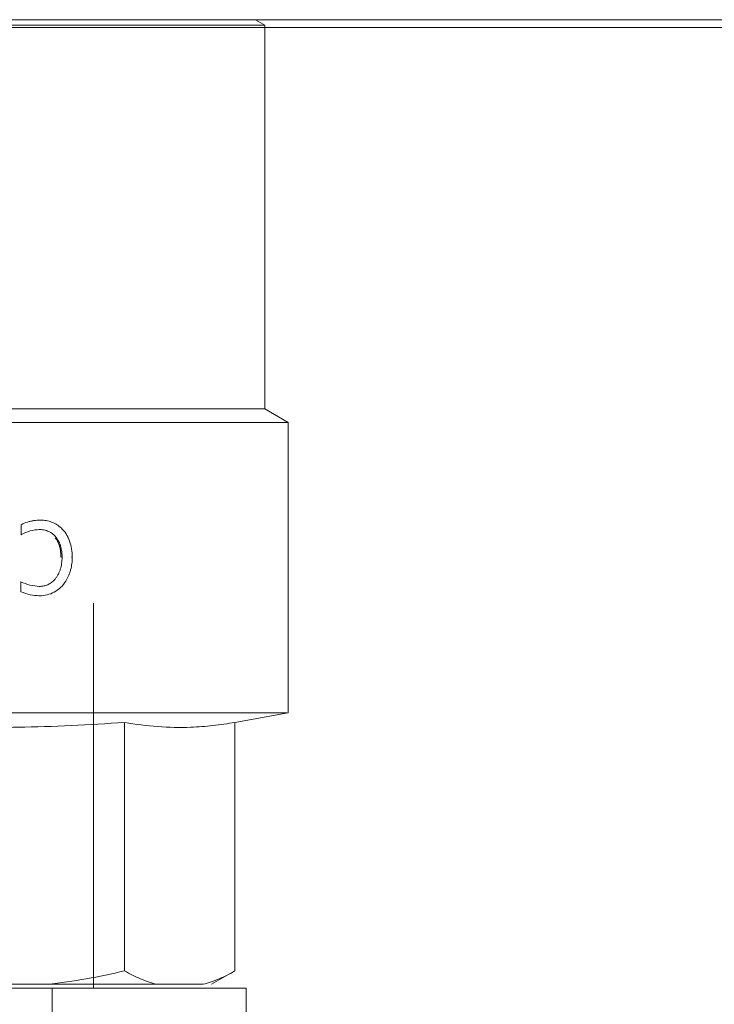
# Model space of a CAD drawing. Units: millimetres. Extents: x -2034 to 4253, y -1708 to 2239.
# Drawn here: x -591 to -562, y 1083 to 1125 of the extents above; entities that cross this region are included whole.
import ezdxf

# ---------------------------------------------------------------- set-up
doc = ezdxf.new("R2010")
doc.units = ezdxf.units.MM
for name, color, linetype, lineweight in [('G-IMPT', 7, 'Continuous', 18), ('P-PIPE', 7, 'Continuous', 18), ('Q-SPCQ', 7, 'Continuous', 18)]:
    doc.layers.add(name, color=color, linetype=linetype, lineweight=lineweight)

# ---------------------------------------------------------------- blocks, each defined once
blk = doc.blocks.new('VT_217_N _вн-вн бабочка_ ИСПРАВЛЕНО - VT_217_ВВ_N05_dwg-394112-Сечение 1')
at = {"layer": 'G-IMPT'}
for p, q in [((-7191.816, 1124.567), (-7192.206, 1124.793)), ((-7191.816, 1124.567), (-7212.681, 1124.567)), ((-7191.816, 1108.245), (-7191.816, 1124.567)), ((-7224.88, 1108.245), (-7191.816, 1108.245)), ((-7190.82, 1107.669), (-7191.816, 1108.245)), ((-7190.82, 1107.669), (-7226.094, 1107.669)), ((-7190.82, 1095.31), (-7190.82, 1107.669)), ((-7201.366, 1103.51), (-7201.345, 1103.51)), ((-7202.172, 1103.313), (-7202.172, 1102.886)), ((-7201.408, 1103.11), (-7201.387, 1103.11)), ((-7200.436, 1101.937), (-7200.46, 1101.937)), ((-7200.028, 1101.937), (-7200.003, 1101.937)), ((-7202.185, 1100.891), (-7202.185, 1100.466)), ((-7201.416, 1100.693), (-7201.395, 1100.693)), ((-7201.421, 1100.296), (-7201.4, 1100.296)), ((-7190.879, 1095.31), (-7227.325, 1095.31)), ((-7193.084, 1094.91), (-7190.82, 1095.31)), ((-7197.776, 1094.91), (-7197.776, 1084.347)), ((-7193.084, 1084.347), (-7193.084, 1094.91)), ((-7194.08, 1083.772), (-7193.084, 1084.347)), ((-7201.057, 1083.772), (-7205.821, 1083.772)), ((-7196.416, 1083.772), (-7201.057, 1083.772)), ((-7194.443, 1083.772), (-7196.416, 1083.772)), ((-7194.443, 1083.772), (-7194.443, 1083.772))]:
    blk.add_line(p, q, dxfattribs=at)
at = {"layer": 'G-IMPT', "flags": 128}
blk.add_lwpolyline([(-7197.095, 1083.772), (-7196.538, 1083.772), (-7196.405, 1083.772)], dxfattribs=at)
at = {"layer": 'G-IMPT'}
for points, knots in [([(-7201.345, 1103.51), (-7201.442, 1103.511), (-7201.585, 1103.501), (-7201.771, 1103.468), (-7201.953, 1103.419), (-7202.086, 1103.361), (-7202.172, 1103.313)], [0, 0, 0, 0, 0.333333, 0.5, 0.666667, 1, 1, 1, 1]), ([(-7200.003, 1101.937), (-7200.002, 1102.056), (-7200.021, 1102.288), (-7200.09, 1102.569), (-7200.179, 1102.779), (-7200.289, 1102.975), (-7200.447, 1103.167), (-7200.631, 1103.306), (-7200.769, 1103.383), (-7200.915, 1103.446), (-7201.105, 1103.497), (-7201.264, 1103.511), (-7201.345, 1103.51)], [0, 0, 0, 0, 0.142857, 0.285714, 0.357143, 0.428571, 0.571429, 0.678571, 0.732143, 0.785714, 0.892857, 1, 1, 1, 1]), ([(-7201.387, 1103.11), (-7201.309, 1103.111), (-7201.157, 1103.093), (-7200.975, 1103.023), (-7200.845, 1102.936), (-7200.755, 1102.858), (-7200.69, 1102.782), (-7200.643, 1102.715), (-7200.589, 1102.629), (-7200.547, 1102.54), (-7200.515, 1102.452), (-7200.496, 1102.393), (-7200.476, 1102.318), (-7200.458, 1102.225), (-7200.441, 1102.1), (-7200.436, 1102.003), (-7200.436, 1101.937)], [0, 0, 0, 0, 0.142857, 0.285714, 0.357143, 0.428571, 0.5, 0.535714, 0.571429, 0.678571, 0.705357, 0.732143, 0.785714, 0.839286, 0.892857, 1, 1, 1, 1]), ([(-7200.483, 1101.937), (-7200.483, 1102.039), (-7200.495, 1102.187), (-7200.537, 1102.379), (-7200.575, 1102.493), (-7200.613, 1102.581), (-7200.657, 1102.667), (-7200.695, 1102.726), (-7200.724, 1102.764)], [0, 0, 0, 0, 0.1666667, 0.25, 0.3333333, 0.375, 0.4166667, 0.5, 0.5, 0.5, 0.5]), ([(-7201.4, 1100.296), (-7201.287, 1100.296), (-7201.07, 1100.321), (-7200.761, 1100.439), (-7200.489, 1100.638), (-7200.288, 1100.882), (-7200.172, 1101.104), (-7200.108, 1101.268), (-7200.056, 1101.44), (-7200.014, 1101.661), (-7200.003, 1101.844), (-7200.003, 1101.937)], [0, 0, 0, 0, 0.142857, 0.285714, 0.428571, 0.571429, 0.678571, 0.732143, 0.785714, 0.892857, 1, 1, 1, 1]), ([(-7200.436, 1101.937), (-7200.436, 1101.848), (-7200.448, 1101.673), (-7200.493, 1101.461), (-7200.552, 1101.299), (-7200.598, 1101.202), (-7200.641, 1101.129), (-7200.687, 1101.058), (-7200.745, 1100.985), (-7200.818, 1100.913), (-7200.913, 1100.834), (-7201.044, 1100.759), (-7201.215, 1100.705), (-7201.333, 1100.693), (-7201.395, 1100.693)], [0, 0, 0, 0, 0.142857, 0.285714, 0.357143, 0.428571, 0.464286, 0.5, 0.571429, 0.625, 0.678571, 0.785714, 0.892857, 1, 1, 1, 1]), ([(-7209.102, 1094.91), (-7207.967, 1094.826), (-7205.698, 1094.705), (-7202.684, 1094.68), (-7200.049, 1094.764), (-7198.534, 1094.854), (-7197.776, 1094.91)], [-1, -1, -1, -1, -0.7, -0.4, -0.2, 0, 0, 0, 0]), ([(-7197.776, 1094.91), (-7197.305, 1094.826), (-7196.366, 1094.705), (-7195.117, 1094.68), (-7194.026, 1094.764), (-7193.398, 1094.854), (-7193.084, 1094.91)], [-1, -1, -1, -1, -0.7, -0.4, -0.2, 0, 0, 0, 0])]:
    blk.add_open_spline(points, degree=3, knots=knots, dxfattribs=at)
for points in [[(-7202.172, 1102.886), (-7202.049, 1102.959), (-7201.794, 1103.069), (-7201.525, 1103.108), (-7201.387, 1103.11)], [(-7201.395, 1100.693), (-7201.534, 1100.699), (-7201.804, 1100.738), (-7202.061, 1100.831), (-7202.185, 1100.891)], [(-7202.185, 1100.466), (-7202.058, 1100.411), (-7201.8, 1100.328), (-7201.534, 1100.298), (-7201.4, 1100.296)], [(-7201.057, 1083.772), (-7200.506, 1083.832), (-7199.408, 1083.988), (-7198.319, 1084.216), (-7197.776, 1084.347)], [(-7197.776, 1084.347), (-7197.551, 1084.216), (-7197.1, 1083.989), (-7196.645, 1083.832), (-7196.416, 1083.772)], [(-7194.443, 1083.772), (-7194.215, 1083.832), (-7193.76, 1083.988), (-7193.309, 1084.216), (-7193.084, 1084.347)], [(-7199.963, 1083.772), (-7200.072, 1083.772), (-7200.182, 1083.772), (-7200.293, 1083.772)], [(-7196.44, 1083.772), (-7196.654, 1083.772), (-7196.896, 1083.772), (-7197.164, 1083.772)]]:
    blk.add_open_spline(points, degree=3, dxfattribs=at)
blk = doc.blocks.new('VT_217_N _вн-вн бабочка_ ИСПРАВЛЕНО - 3_4_-396207-Сечение 1')
blk.add_blockref('VT_217_N _вн-вн бабочка_ ИСПРАВЛЕНО - VT_217_ВВ_N05_dwg-394112-Сечение 1', (0, 0))
blk = doc.blocks.new('ПРОФИЛЬ КОНСТРУКЦИОННЫЙ 30Х30L - Со смещением от оси-473207-Сечение 1')
at = {"layer": 'Q-SPCQ'}
for p, q in [((-7275.605, 1124.793), (-7082.319, 1124.793)), ((-7117.119, 1124.459), (-7240.805, 1124.459)), ((-7117.119, 1124.459), (-7240.805, 1124.459))]:
    blk.add_line(p, q, dxfattribs=at)
blk = doc.blocks.new('PF_Тройник _Фитинг из нержавеющей стали - пресс-тройник с наружной резьбой VTi_933_I_ - VALTEC - VTi_933_I-391014-Сечение 1')
at = {"layer": 'P-PIPE'}
for p, q in [((-7219.102, 1099.982), (-7219.102, 1083.602)), ((-7199.102, 1083.602), (-7199.102, 1099.982)), ((-7225.602, 1083.602), (-7217.352, 1083.602)), ((-7225.602, 1083.602), (-7225.602, 1074.782)), ((-7217.352, 1083.602), (-7200.852, 1083.602)), ((-7217.352, 1083.602), (-7217.352, 1079.257)), ((-7200.852, 1083.602), (-7192.602, 1083.602)), ((-7200.852, 1079.257), (-7200.852, 1083.602)), ((-7192.602, 1083.602), (-7192.602, 1074.782)), ((-7224.194, 1074.782), (-7225.602, 1074.782)), ((-7192.602, 1074.782), (-7194.01, 1074.782))]:
    blk.add_line(p, q, dxfattribs=at)

msp = doc.modelspace()

# ---------------------------------------------------------------- block references
at = {"layer": 'P-PIPE'}
for name in ['VT_217_N _вн-вн бабочка_ ИСПРАВЛЕНО - 3_4_-396207-Сечение 1', 'PF_Тройник _Фитинг из нержавеющей стали - пресс-тройник с наружной резьбой VTi_933_I_ - VALTEC - VTi_933_I-391014-Сечение 1']:
    msp.add_blockref(name, (6611.11, -0.08), dxfattribs=at)
at = {"layer": 'Q-SPCQ'}
msp.add_blockref('ПРОФИЛЬ КОНСТРУКЦИОННЫЙ 30Х30L - Со смещением от оси-473207-Сечение 1', (6611.11, -0.08), dxfattribs=at)

doc.saveas('drawing.dxf')
